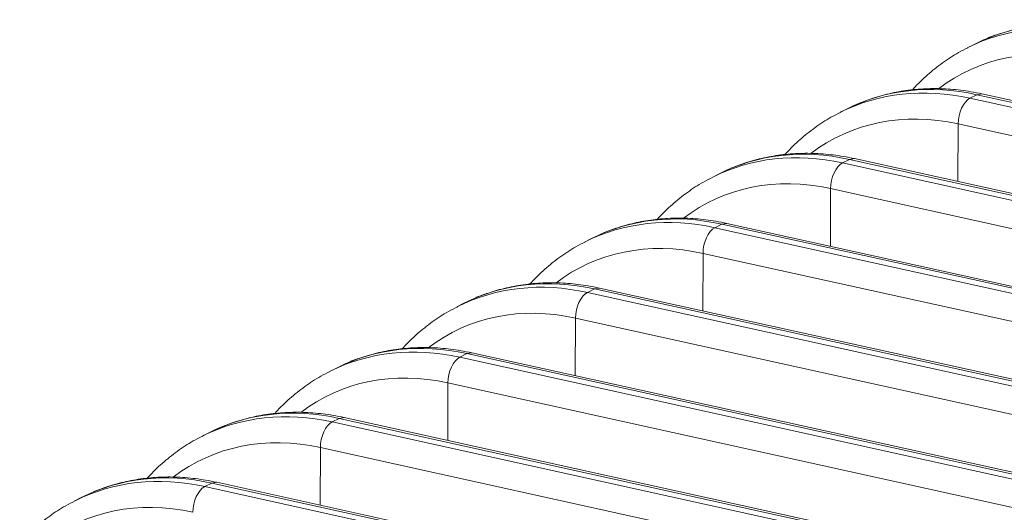
# Model space of a CAD drawing. Units: inches. Extents: x -19.9 to 49.2, y -9.4 to 17.2.
# Drawn here: x 12.6 to 13.2, y 7.2 to 7.5 of the extents above; entities that cross this region are included whole.
import ezdxf

# ---------------------------------------------------------------- set-up
doc = ezdxf.new("R2010")
doc.units = ezdxf.units.IN
doc.header["$MEASUREMENT"] = 0
doc.layers.add('1', color=7, linetype='Continuous', true_color=0xffffff)

msp = doc.modelspace()

# ---------------------------------------------------------------- linework, layer by layer
at = {"layer": '1', "color": 27, "linetype": 'Continuous', "lineweight": 15}
for p, q in [((13.209317, 7.531055), (13.205226, 7.52902)), ((13.203053, 7.528084), (13.198731, 7.525891)), ((13.200497, 7.494884), (13.204818, 7.497076)), ((13.200497, 7.494884), (13.588584, 7.409289)), ((13.207902, 7.497561), (13.204818, 7.497076)), ((13.592905, 7.411482), (13.204818, 7.497076)), ((13.595989, 7.411966), (13.207902, 7.497561)), ((13.124397, 7.488183), (13.120076, 7.485991)), ((13.130662, 7.491155), (13.126571, 7.489119)), ((13.193053, 7.443588), (13.193177, 7.479081)), ((13.581264, 7.393486), (13.193177, 7.479081)), ((13.121841, 7.454983), (13.126163, 7.457176)), ((13.129247, 7.457661), (13.126163, 7.457176)), ((13.51425, 7.371581), (13.126163, 7.457176)), ((13.517334, 7.372066), (13.129247, 7.457661)), ((13.052007, 7.451254), (13.047916, 7.449219)), ((13.121841, 7.454983), (13.509928, 7.369389)), ((13.045742, 7.448283), (13.04142, 7.446091)), ((13.114398, 7.403688), (13.114521, 7.43918)), ((13.502609, 7.353586), (13.114521, 7.43918)), ((13.043186, 7.415083), (13.047508, 7.417275)), ((13.043186, 7.415083), (13.431273, 7.329489)), ((13.050592, 7.41776), (13.047508, 7.417275)), ((13.435595, 7.331681), (13.047508, 7.417275)), ((13.438679, 7.332166), (13.050592, 7.41776)), ((12.967087, 7.408383), (12.962765, 7.40619)), ((12.973352, 7.411354), (12.969261, 7.409319)), ((13.035743, 7.363787), (13.035866, 7.39928)), ((13.423953, 7.313686), (13.035866, 7.39928)), ((12.971936, 7.37786), (12.968853, 7.377375)), ((13.360023, 7.292265), (12.971936, 7.37786)), ((12.894696, 7.371454), (12.890606, 7.369419)), ((12.964531, 7.375183), (12.968853, 7.377375)), ((12.964531, 7.375183), (13.352618, 7.289588)), ((13.35694, 7.291781), (12.968853, 7.377375)), ((12.888432, 7.368482), (12.88411, 7.36629)), ((12.957088, 7.323887), (12.957211, 7.35938)), ((13.345298, 7.273785), (12.957211, 7.35938)), ((12.885876, 7.335282), (12.890198, 7.337475)), ((12.885876, 7.335282), (13.273963, 7.249688)), ((12.893281, 7.33796), (12.890198, 7.337475)), ((13.278285, 7.25188), (12.890198, 7.337475)), ((13.281368, 7.252365), (12.893281, 7.33796)), ((12.816041, 7.331553), (12.81195, 7.329518)), ((12.809777, 7.328582), (12.805455, 7.32639)), ((12.878432, 7.283987), (12.878556, 7.319479)), ((13.266643, 7.233885), (12.878556, 7.319479)), ((12.807221, 7.295382), (12.811542, 7.297575)), ((12.807221, 7.295382), (13.195308, 7.209788)), ((12.814626, 7.298059), (12.811542, 7.297575)), ((13.19963, 7.21198), (12.811542, 7.297575)), ((13.202713, 7.212465), (12.814626, 7.298059)), ((12.731121, 7.288682), (12.7268, 7.286489)), ((12.737386, 7.291653), (12.733295, 7.289618)), ((12.799777, 7.244086), (12.799901, 7.279579)), ((13.187988, 7.193985), (12.799901, 7.279579)), ((12.728565, 7.255482), (12.732887, 7.257674)), ((12.735971, 7.258159), (12.732887, 7.257674)), ((13.120974, 7.17208), (12.732887, 7.257674)), ((13.124058, 7.172565), (12.735971, 7.258159)), ((12.658731, 7.251753), (12.65464, 7.249718)), ((12.728565, 7.255482), (13.116653, 7.169887)), ((12.652466, 7.248781), (12.648145, 7.246589))]:
    msp.add_line(p, q, dxfattribs=at)
for centre, major_axis, ratio, start_param, end_param in [((13.286753, 7.363084), (0.083701, -0.164999), 0.7683278, 2.5796452, 3.1415947), ((13.282432, 7.360892), (-0.083701, 0.164999), 0.7683278, 5.7212378, 6.2796137), ((13.274886, 7.357064), (0.077937, -0.153636), 0.7683278, 2.5796452, 3.2834473), ((13.203777, 7.320992), (-0.083701, 0.164999), 0.7683278, 5.7212378, 6.2796137), ((13.208098, 7.323184), (0.083701, -0.164999), 0.7683278, 2.5796452, 3.1415947), ((13.200731, 7.482451), (0.002849, 0.012918), 0.5416281, 0.4177522, 1.951711), ((13.196231, 7.317164), (0.077937, -0.153636), 0.7683278, 2.5796452, 3.2834473), ((13.129443, 7.283284), (0.083701, -0.164999), 0.7683278, 2.5796452, 3.1415947), ((13.125121, 7.281092), (-0.083701, 0.164999), 0.7683278, 5.7212378, 6.2796137), ((13.122076, 7.44255), (0.002849, 0.012918), 0.5416281, 0.4177522, 1.951711), ((13.117576, 7.277264), (0.077937, -0.153636), 0.7683278, 2.5796452, 3.2834473), ((13.046466, 7.241191), (-0.083701, 0.164999), 0.7683278, 5.7212378, 6.2796137), ((13.050788, 7.243384), (0.083701, -0.164999), 0.7683278, 2.5796452, 3.1415947), ((13.043421, 7.40265), (0.002849, 0.012918), 0.5416281, 0.4177522, 1.951711), ((13.03892, 7.237363), (0.077937, -0.153636), 0.7683278, 2.5796452, 3.2834473), ((12.972133, 7.203483), (0.083701, -0.164999), 0.7683278, 2.5796452, 3.1415947), ((12.967811, 7.201291), (-0.083701, 0.164999), 0.7683278, 5.7212378, 6.2796137), ((12.964765, 7.36275), (0.002849, 0.012918), 0.5416281, 0.4177522, 1.951711), ((12.960265, 7.197463), (0.077937, -0.153636), 0.7683278, 2.5796452, 3.2834473), ((12.889156, 7.161391), (-0.083701, 0.164999), 0.7683278, 5.7212378, 6.2796137), ((12.893478, 7.163583), (0.083701, -0.164999), 0.7683278, 2.5796452, 3.1415947), ((12.88611, 7.322849), (0.002849, 0.012918), 0.5416281, 0.4177522, 1.951711), ((12.88161, 7.157563), (0.077937, -0.153636), 0.7683278, 2.5796452, 3.2834473), ((12.810501, 7.12149), (-0.083701, 0.164999), 0.7683278, 5.7212378, 6.2796137), ((12.814822, 7.123683), (0.083701, -0.164999), 0.7683278, 2.5796452, 3.1415947), ((12.807455, 7.282949), (0.002849, 0.012918), 0.5416281, 0.4177522, 1.951711), ((12.802955, 7.117662), (0.077937, -0.153636), 0.7683278, 2.5796452, 3.2834473), ((12.736167, 7.083782), (0.083701, -0.164999), 0.7683278, 2.5796452, 3.1415947), ((12.731845, 7.08159), (-0.083701, 0.164999), 0.7683278, 5.7212378, 6.2796137), ((12.7288, 7.243049), (0.002849, 0.012918), 0.5416281, 0.4177522, 1.951711), ((12.7243, 7.077762), (0.077937, -0.153636), 0.7683278, 2.5796452, 3.2834473)]:
    msp.add_ellipse(centre, major_axis=major_axis, ratio=ratio, start_param=start_param, end_param=end_param, dxfattribs=at)
for points, knots in [([(13.286557, 7.537461), (13.284276, 7.537964), (13.277818, 7.539226), (13.267188, 7.540544), (13.254782, 7.540918), (13.242595, 7.540105), (13.230704, 7.538141), (13.219992, 7.535168), (13.213279, 7.532783), (13.210389, 7.531531)], [0, 0, 0, 0, 0.0865272, 0.2451365, 0.4034025, 0.5611165, 0.7182671, 0.8748944, 1, 1, 1, 1]), ([(13.19928, 7.526001), (13.197294, 7.525081), (13.191848, 7.522325), (13.18344, 7.516788), (13.174169, 7.509407), (13.168231, 7.503585), (13.165288, 7.500377), (13.165053, 7.500119)], [0, 0, 0, 0, 0.1528225, 0.4271195, 0.7014321, 0.9760733, 1, 1, 1, 1]), ([(13.207902, 7.497561), (13.205621, 7.498064), (13.199163, 7.499326), (13.188533, 7.500644), (13.176127, 7.501017), (13.163939, 7.500205), (13.152049, 7.498241), (13.141337, 7.495268), (13.134624, 7.492883), (13.131734, 7.49163)], [0, 0, 0, 0, 0.0865272, 0.2451365, 0.4034025, 0.5611165, 0.7182671, 0.8748944, 1, 1, 1, 1]), ([(13.120625, 7.486101), (13.118639, 7.48518), (13.113193, 7.482424), (13.104784, 7.476888), (13.095514, 7.469507), (13.089575, 7.463684), (13.086633, 7.460476), (13.086398, 7.460218)], [0, 0, 0, 0, 0.1528225, 0.4271195, 0.7014321, 0.9760733, 1, 1, 1, 1]), ([(13.129247, 7.457661), (13.126965, 7.458164), (13.120508, 7.459426), (13.109878, 7.460743), (13.097472, 7.461117), (13.085284, 7.460305), (13.073394, 7.45834), (13.062682, 7.455367), (13.055968, 7.452983), (13.053079, 7.45173)], [0, 0, 0, 0, 0.0865272, 0.2451365, 0.4034025, 0.5611165, 0.7182671, 0.8748944, 1, 1, 1, 1]), ([(13.041969, 7.4462), (13.039984, 7.44528), (13.034538, 7.442524), (13.026129, 7.436988), (13.016859, 7.429606), (13.01092, 7.423784), (13.007978, 7.420576), (13.007743, 7.420318)], [0, 0, 0, 0, 0.1528225, 0.4271195, 0.7014321, 0.9760733, 1, 1, 1, 1]), ([(13.050592, 7.41776), (13.04831, 7.418263), (13.041853, 7.419525), (13.031223, 7.420843), (13.018816, 7.421217), (13.006629, 7.420405), (12.994738, 7.41844), (12.984027, 7.415467), (12.977313, 7.413083), (12.974423, 7.41183)], [0, 0, 0, 0, 0.0865272, 0.2451365, 0.4034025, 0.5611165, 0.7182671, 0.8748944, 1, 1, 1, 1]), ([(12.963314, 7.4063), (12.961328, 7.40538), (12.955883, 7.402624), (12.947474, 7.397087), (12.938203, 7.389706), (12.932265, 7.383884), (12.929323, 7.380676), (12.929088, 7.380418)], [0, 0, 0, 0, 0.1528225, 0.4271195, 0.7014321, 0.9760733, 1, 1, 1, 1]), ([(12.971936, 7.37786), (12.969655, 7.378363), (12.963197, 7.379625), (12.952567, 7.380943), (12.940161, 7.381316), (12.927974, 7.380504), (12.916083, 7.37854), (12.905372, 7.375567), (12.898658, 7.373182), (12.895768, 7.371929)], [0, 0, 0, 0, 0.0865272, 0.2451365, 0.4034025, 0.5611165, 0.7182671, 0.8748944, 1, 1, 1, 1]), ([(12.884659, 7.3664), (12.882673, 7.365479), (12.877228, 7.362723), (12.868819, 7.357187), (12.859548, 7.349806), (12.85361, 7.343984), (12.850668, 7.340776), (12.850433, 7.340517)], [0, 0, 0, 0, 0.1528225, 0.4271195, 0.7014321, 0.9760733, 1, 1, 1, 1]), ([(12.893281, 7.33796), (12.891, 7.338463), (12.884542, 7.339725), (12.873912, 7.341042), (12.861506, 7.341416), (12.849319, 7.340604), (12.837428, 7.33864), (12.826716, 7.335666), (12.820003, 7.333282), (12.817113, 7.332029)], [0, 0, 0, 0, 0.0865272, 0.2451365, 0.4034025, 0.5611165, 0.7182671, 0.8748944, 1, 1, 1, 1]), ([(12.806004, 7.326499), (12.804018, 7.325579), (12.798572, 7.322823), (12.790164, 7.317287), (12.780893, 7.309906), (12.774955, 7.304083), (12.772012, 7.300875), (12.771778, 7.300617)], [0, 0, 0, 0, 0.1528225, 0.4271195, 0.7014321, 0.9760733, 1, 1, 1, 1]), ([(12.814626, 7.298059), (12.812345, 7.298563), (12.805887, 7.299824), (12.795257, 7.301142), (12.782851, 7.301516), (12.770664, 7.300704), (12.758773, 7.298739), (12.748061, 7.295766), (12.741348, 7.293382), (12.738458, 7.292129)], [0, 0, 0, 0, 0.0865272, 0.2451365, 0.4034025, 0.5611165, 0.7182671, 0.8748944, 1, 1, 1, 1]), ([(12.727349, 7.286599), (12.725363, 7.285679), (12.719917, 7.282923), (12.711509, 7.277386), (12.702238, 7.270005), (12.6963, 7.264183), (12.693357, 7.260975), (12.693122, 7.260717)], [0, 0, 0, 0, 0.1528225, 0.4271195, 0.7014321, 0.9760733, 1, 1, 1, 1]), ([(12.735971, 7.258159), (12.73369, 7.258662), (12.727232, 7.259924), (12.716602, 7.261242), (12.704196, 7.261615), (12.692008, 7.260803), (12.680118, 7.258839), (12.669406, 7.255866), (12.662692, 7.253481), (12.659803, 7.252229)], [0, 0, 0, 0, 0.0865272, 0.2451365, 0.4034025, 0.5611165, 0.7182671, 0.8748944, 1, 1, 1, 1]), ([(12.648694, 7.246699), (12.646708, 7.245779), (12.641262, 7.243022), (12.632853, 7.237486), (12.623583, 7.230105), (12.617644, 7.224283), (12.614702, 7.221075), (12.614467, 7.220817)], [0, 0, 0, 0, 0.1528225, 0.4271195, 0.7014321, 0.9760733, 1, 1, 1, 1])]:
    msp.add_open_spline(points, degree=3, knots=knots, dxfattribs=at)

doc.saveas('drawing.dxf')
